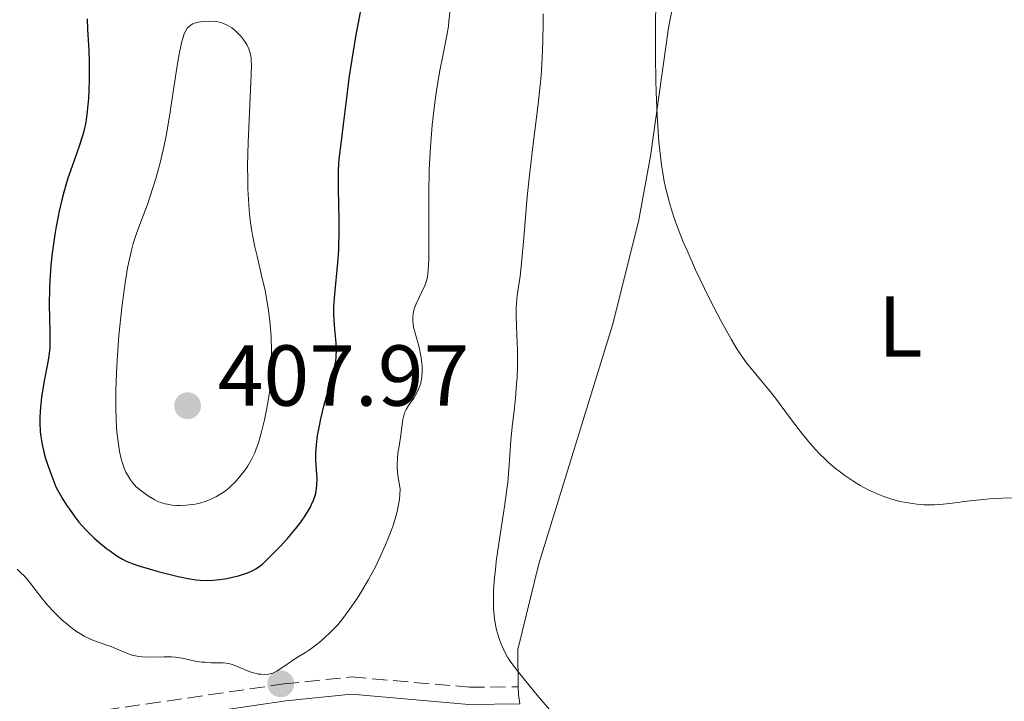
# Model space of a CAD drawing. Units: metres. Extents: x 629065 to 632549, y 4667158 to 4669535.
# Drawn here: x 631783 to 631897, y 4667365 to 4667444 of the extents above; entities that cross this region are included whole.
import ezdxf
from ezdxf.enums import TextEntityAlignment as Align

# ---------------------------------------------------------------- set-up
doc = ezdxf.new("R2010")
doc.units = ezdxf.units.M
doc.header["$MEASUREMENT"] = 0
doc.linetypes.add('DGN Style 3', pattern=[2.435890702152634, 1.739921930109024, -0.6959687720436097])
for name, color, linetype, lineweight in [('Camino', 7, 'DGN Style 3', 0), ('Cota de punto acotado terreno', 7, 'Continuous', 0), ('Curva de nivel directora', 30, 'Continuous', 30), ('Curva de nivel intermedia', 30, 'Continuous', 0), ('Etiqueta de uso rústico', 92, 'Continuous', 0), ('Línea de cambio de uso (parcela vista)', 92, 'Continuous', 0), ('Margen derecho', 7, 'Continuous', 0), ('Punto acotado terreno (símbolo)', 7, 'Continuous', 0), ('Sifón símbolo', 7, 'Continuous', 0)]:
    doc.layers.add(name, color=color, linetype=linetype, lineweight=lineweight)
doc.styles.add('Style-Arial', font='arial.ttf')

# ---------------------------------------------------------------- blocks, each defined once
blk = doc.blocks.new('5PATER')
at = {"layer": 'Sifón símbolo', "linetype": 'Continuous', "lineweight": 0}
h = blk.add_hatch(color=51, dxfattribs=at)
edge = h.paths.add_edge_path()
edge.add_ellipse((0, 0), major_axis=(-0.1095731443231308, -0.1110710700762829), ratio=0.9994222409660317, start_angle=0, end_angle=360)

msp = doc.modelspace()

# ---------------------------------------------------------------- linework, layer by layer
at = {"layer": 'Camino', "color": 7, "linetype": 'DGN Style 3', "lineweight": 0}
msp.add_polyline3d([(631752.0199999993, 4667382.739999998, 385.1000000000059), (631762.8199999997, 4667370.220000001, 387.2700000000042), (631770.2299999993, 4667364.420000002, 388.8800000000047), (631773.5799999976, 4667363.239999999, 389.6199999999953), (631775.9600000003, 4667363.010000004, 390.1000000000059), (631780.8799999978, 4667362.649999999, 390.6399999999994), (631787.7499999986, 4667362.88, 391.6000000000058), (631813.3900000006, 4667366.63, 394.550000000003), (631821.1999999981, 4667367.430000001, 393.5399999999936), (631834.9200000021, 4667366.25, 391.3300000000019), (631840.5599999992, 4667366.29, 390.2100000000065)], dxfattribs=at)
at = {"layer": 'Curva de nivel directora', "color": 30, "linetype": 'Continuous', "lineweight": 30, "elevation": 400, "flags": 128}
for points in [[(631817.119999999, 4667393.850000001), (631817.1599999992, 4667394.350000001), (631817.2899999989, 4667395.420000001), (631817.499999999, 4667396.560000001), (631817.6599999999, 4667397.350000001), (631818.0599999999, 4667398.970000001), (631819.0700000003, 4667402.490000002), (631819.3099999994, 4667403.550000001), (631819.3999999989, 4667404.04), (631819.4500000002, 4667404.51), (631819.4900000005, 4667405.37), (631819.4399999991, 4667406.17), (631819.2800000004, 4667407.720000002), (631819.2000000001, 4667408.820000002), (631819.1900000009, 4667409.4), (631819.1900000009, 4667410.320000002), (631819.2800000004, 4667411.810000001), (631819.6400000004, 4667415.420000002), (631819.7400000008, 4667416.91), (631819.7699999998, 4667417.730000001), (631819.79, 4667418.590000001), (631819.79, 4667420.42), (631819.7299999996, 4667423.970000002), (631819.7199999985, 4667425.42), (631819.7299999996, 4667426.01), (631819.7699999998, 4667426.970000001), (631819.8399999992, 4667427.770000001), (631820.0699999994, 4667429.520000001), (631820.2999999997, 4667431.45), (631820.7099999987, 4667434.860000002), (631820.9700000002, 4667436.83), (631821.4500000007, 4667439.970000001), (631821.8099999983, 4667442.080000001), (631822.0599999987, 4667443.450000001), (631822.5500000004, 4667446.01)], [(631790.5699999996, 4667443.720000002), (631790.6099999996, 4667442.51)], [(631790.6099999996, 4667442.51), (631790.7599999994, 4667440.050000001), (631790.8199999998, 4667438.770000001), (631790.8299999987, 4667438.100000001), (631790.8199999998, 4667436.740000002), (631790.7699999984, 4667435.390000001), (631790.7199999993, 4667434.53), (631790.5800000007, 4667432.970000003), (631790.4600000001, 4667431.990000002), (631790.3899999984, 4667431.550000001), (631790.2099999996, 4667430.710000004), (631790.0599999998, 4667430.16), (631789.6699999986, 4667428.949999999), (631788.8300000007, 4667426.650000001), (631788.35, 4667425.230000001), (631787.8699999994, 4667423.609999999), (631787.6399999993, 4667422.720000002), (631787.3499999986, 4667421.440000001), (631786.9899999987, 4667419.640000002), (631786.8300000001, 4667418.7), (631786.5300000005, 4667416.57), (631786.3799999985, 4667415.16), (631786.3200000003, 4667414.460000001), (631786.2499999988, 4667413.439999999), (631786.2099999986, 4667412.460000002), (631786.1900000008, 4667410.609999999), (631786.26, 4667407.450000001), (631786.26, 4667406.160000001), (631786.24, 4667405.600000001), (631786.1399999993, 4667404.600000001), (631785.9999999985, 4667403.710000002), (631785.6299999997, 4667401.960000001), (631785.3899999983, 4667400.600000001), (631785.2899999999, 4667399.869999999), (631785.1600000003, 4667398.720000001), (631785.1, 4667397.529999999), (631785.0899999988, 4667396.930000001), (631785.1400000001, 4667395.859999999), (631785.2000000007, 4667395.289999999), (631785.3499999981, 4667394.370000001), (631785.5999999985, 4667393.330000001), (631785.7699999983, 4667392.75), (631786.1999999997, 4667391.440000001), (631786.4700000001, 4667390.710000002), (631786.9500000007, 4667389.490000002), (631787.6999999996, 4667388.160000001), (631788.1899999991, 4667387.360000002), (631788.5199999998, 4667386.869999999), (631789.159999999, 4667385.980000002), (631789.6299999985, 4667385.390000002), (631789.9399999991, 4667385.020000001), (631790.5299999992, 4667384.359999999), (631791.3799999986, 4667383.53), (631791.8999999994, 4667383.080000001), (631792.8299999993, 4667382.340000001), (631793.2800000008, 4667382.000000001), (631794.0399999984, 4667381.480000001), (631794.6699999988, 4667381.100000001), (631795.0399999998, 4667380.91), (631795.7799999998, 4667380.600000001), (631796.7000000007, 4667380.270000001), (631797.38, 4667380.07), (631798.8300000007, 4667379.660000001), (631800.3599999995, 4667379.260000001), (631801.1399999997, 4667379.090000001), (631802.2699999984, 4667378.86), (631803.2299999995, 4667378.710000001), (631803.699999999, 4667378.670000001), (631804.4199999986, 4667378.630000001), (631805.1600000008, 4667378.65), (631805.5499999997, 4667378.680000001), (631805.9499999997, 4667378.730000001), (631806.77, 4667378.86), (631807.5900000003, 4667379.04), (631808.1099999989, 4667379.170000002), (631809.0399999988, 4667379.460000002), (631809.5499999984, 4667379.660000001), (631809.7899999998, 4667379.770000001), (631810.1200000006, 4667379.960000001), (631810.6199999991, 4667380.310000001), (631810.8899999994, 4667380.52), (631811.4799999995, 4667381.070000002), (631812.4599999986, 4667382.050000001), (631812.9900000006, 4667382.609999999), (631813.7999999997, 4667383.500000001), (631814.5700000008, 4667384.400000002), (631814.9199999995, 4667384.830000001), (631815.2399999992, 4667385.24), (631815.789999999, 4667386.010000001), (631816.2199999981, 4667386.699999999), (631816.4599999995, 4667387.130000001), (631816.5899999992, 4667387.41), (631816.8199999994, 4667387.930000002), (631817.0099999994, 4667388.480000001), (631817.0799999987, 4667388.750000002), (631817.1799999992, 4667389.29), (631817.2199999995, 4667389.65), (631817.2300000007, 4667390.41), (631817.0999999989, 4667392.510000001), (631817.0899999999, 4667393.380000001), (631817.119999999, 4667393.850000001)]]:
    msp.add_lwpolyline(points, dxfattribs=at)
at = {"layer": 'Curva de nivel intermedia', "color": 30, "linetype": 'Continuous', "lineweight": 0, "flags": 128}
for points, elevation in [([(631898.2200000002, 4667388.199999999), (631896.7100000015, 4667388.17), (631895.2000000007, 4667388.079999999), (631894.4500000017, 4667388.01), (631892.9200000007, 4667387.830000001), (631890.8600000021, 4667387.569999999), (631889.8200000004, 4667387.46), (631888.8000000013, 4667387.399999999), (631888.2900000016, 4667387.390000001), (631887.5200000005, 4667387.399999999), (631886.7699999994, 4667387.46), (631886.270000001, 4667387.52), (631885.2899999997, 4667387.689999999), (631884.8000000003, 4667387.789999999), (631883.8500000003, 4667388.05), (631882.9400000006, 4667388.359999998), (631882.3400000016, 4667388.590000001), (631881.2000000017, 4667389.100000001), (631880.6000000003, 4667389.410000001), (631880.2000000002, 4667389.63), (631879.4500000014, 4667390.079999999), (631878.4000000008, 4667390.789999997), (631877.7500000005, 4667391.279999999), (631877.3400000014, 4667391.609999998), (631876.5700000003, 4667392.27), (631876.1700000003, 4667392.63), (631875.4100000003, 4667393.380000001), (631874.7000000017, 4667394.149999999), (631874.2200000011, 4667394.710000001), (631873.230000001, 4667395.939999999), (631872.0100000005, 4667397.539999999), (631870.360000001, 4667399.739999999), (631869.61, 4667400.699999998), (631868.6399999999, 4667401.880000001), (631867.5400000003, 4667403.170000001), (631867.0199999993, 4667403.84), (631866.2900000007, 4667404.869999999), (631865.8900000006, 4667405.48), (631865.2400000001, 4667406.57), (631864.0700000012, 4667408.680000001), (631862.8200000017, 4667411.11), (631862.1399999999, 4667412.470000002), (631861.1100000017, 4667414.630000001), (631860.1200000015, 4667416.850000001), (631859.6499999999, 4667417.949999999), (631858.89, 4667419.880000001), (631858.5500000003, 4667420.849999999), (631858.0800000009, 4667422.38), (631857.8000000014, 4667423.449999998), (631857.6699999997, 4667424.009999999), (631857.4800000018, 4667424.880000001), (631857.2699999996, 4667426.109999998), (631857.1700000011, 4667426.77), (631857.0300000003, 4667427.789999999), (631856.8600000005, 4667429.460000001), (631856.7199999996, 4667431.269999999), (631856.6400000014, 4667432.55), (631856.5400000009, 4667435.220000001), (631856.5000000006, 4667436.59), (631856.4600000003, 4667439.32), (631856.4500000014, 4667441.970000001), (631856.5000000006, 4667446.640000001)], 385), ([(631826.8300000008, 4667388.630000001), (631826.850000001, 4667389.21), (631826.8399999997, 4667389.489999999), (631826.6800000012, 4667390.329999999), (631826.6100000017, 4667390.84), (631826.5300000013, 4667391.720000001), (631826.5200000001, 4667392.109999998), (631826.5400000003, 4667392.8), (631826.6000000006, 4667393.390000001), (631826.7800000017, 4667394.399999999), (631826.9500000015, 4667395.470000001), (631827.1100000002, 4667396.74), (631827.1799999995, 4667397.259999999), (631827.3200000003, 4667397.88), (631827.4500000001, 4667398.220000001), (631827.5599999995, 4667398.439999999), (631827.8400000011, 4667398.899999999), (631828.4500000014, 4667399.749999999), (631828.7599999999, 4667400.27), (631829.0400000014, 4667400.849999999), (631829.1599999999, 4667401.17), (631829.2500000015, 4667401.499999999), (631829.37, 4667402.209999999), (631829.4100000003, 4667402.949999999), (631829.4100000003, 4667403.449999998), (631829.380000001, 4667403.779999998), (631829.3000000007, 4667404.439999998), (631829.2400000005, 4667404.8), (631829.0900000005, 4667405.490000002), (631828.5899999999, 4667407.279999999), (631828.4300000012, 4667407.989999999), (631828.3700000008, 4667408.400000001), (631828.3500000007, 4667408.649999999), (631828.3399999995, 4667409.109999999), (631828.3700000008, 4667409.55), (631828.4100000011, 4667409.76), (631828.5000000005, 4667410.100000001), (631828.7100000005, 4667410.67), (631829.7300000021, 4667412.810000001), (631829.8900000007, 4667413.229999999), (631829.9500000011, 4667413.449999998), (631830.0400000005, 4667413.84), (631830.1299999999, 4667414.640000001), (631830.1800000013, 4667415.819999999), (631830.1900000003, 4667416.579999999), (631830.1900000003, 4667418.52), (631830.1700000003, 4667421.720000001), (631830.1800000013, 4667423.49), (631830.2400000016, 4667426.210000001), (631830.2900000009, 4667427.560000001), (631830.3700000013, 4667428.88), (631830.5800000015, 4667431.400000001), (631830.8499999996, 4667433.71), (631831.0399999997, 4667435.119999998), (631831.4400000019, 4667437.539999999), (631831.8399999999, 4667439.609999998), (631832.2800000003, 4667441.789999999), (631832.4500000001, 4667442.880000001), (631832.5199999993, 4667443.46), (631832.6500000012, 4667444.720000001)], 395.0000000000001), ([(631844.8700000009, 4667362.84), (631842.7300000018, 4667365.34), (631841.8800000002, 4667366.369999998), (631840.5700000004, 4667367.98), (631839.7100000001, 4667369.149999999), (631839.320000001, 4667369.739999999), (631839.1199999999, 4667370.09), (631838.8000000002, 4667370.720000001), (631838.5300000019, 4667371.34), (631838.4100000013, 4667371.65), (631838.2500000005, 4667372.130000001), (631838.0500000014, 4667372.890000001), (631837.9700000009, 4667373.289999999), (631837.8200000012, 4667374.140000001), (631837.7300000017, 4667374.970000001), (631837.7000000004, 4667375.42), (631837.6800000004, 4667376.160000001), (631837.7000000004, 4667377.439999999), (631837.8100000002, 4667378.970000001), (631837.9000000017, 4667379.849999999), (631838.0100000012, 4667380.800000001), (631838.2999999995, 4667382.890000001), (631838.9600000011, 4667387.210000002), (631839.2200000006, 4667389.149999999), (631839.3300000001, 4667389.989999999), (631839.4700000007, 4667391.470000001), (631839.7000000009, 4667394.84), (631839.8600000018, 4667396.409999999), (631840.1200000012, 4667398.62), (631840.2400000019, 4667399.78), (631840.3700000015, 4667401.369999999), (631840.4200000007, 4667402.189999999), (631840.4600000009, 4667403.42), (631840.4600000009, 4667405.259999998), (631840.3899999994, 4667407.04), (631840.3, 4667409.25), (631840.3100000012, 4667410.249999999), (631840.3400000002, 4667410.720000001), (631840.4400000009, 4667411.66), (631840.7600000005, 4667413.88), (631840.9400000015, 4667415.390000001), (631841.2000000008, 4667418.34), (631841.5899999997, 4667423.090000001), (631841.8400000001, 4667425.58), (631842.2800000004, 4667429.220000001), (631842.8800000016, 4667433.830000001), (631843.1100000018, 4667436.03), (631843.2000000012, 4667437.099999999), (631843.3200000019, 4667439.159999999), (631843.3900000014, 4667441.079999999), (631843.4400000004, 4667443.33), (631843.4600000005, 4667444.3)], 390), ([(631810.8100000012, 4667413.949999998), (631810.2800000015, 4667416.210000001), (631810.0300000012, 4667417.279999999), (631809.7500000017, 4667418.649999999), (631809.630000001, 4667419.329999999), (631809.4800000014, 4667420.390000001), (631809.3600000006, 4667421.539999999), (631809.3200000004, 4667422.160000001), (631809.2199999997, 4667424.019999998), (631809.1900000008, 4667425.050000001), (631809.1799999997, 4667426.699999998), (631809.24, 4667429.390000001), (631809.610000001, 4667437.239999999), (631809.6199999999, 4667438.369999998), (631809.5999999997, 4667438.830000001), (631809.5799999996, 4667439.099999999), (631809.5100000004, 4667439.579999999), (631809.4099999998, 4667440), (631809.3200000004, 4667440.25), (631809.0900000002, 4667440.730000001), (631808.870000001, 4667441.090000001), (631808.5200000004, 4667441.550000001), (631808.3300000002, 4667441.779999999), (631807.8499999996, 4667442.26), (631807.3400000001, 4667442.669999998), (631807.0800000008, 4667442.839999998), (631806.8200000015, 4667442.99), (631806.2900000017, 4667443.209999999), (631805.7599999999, 4667443.350000001), (631805.4100000011, 4667443.399999999), (631804.7200000006, 4667443.449999998), (631804.0400000009, 4667443.42), (631803.7200000013, 4667443.380000002), (631803.2499999997, 4667443.279999998), (631802.8300000017, 4667443.119999997), (631802.6399999994, 4667443.010000001), (631802.4299999994, 4667442.87), (631802.3300000011, 4667442.779999998), (631802.1900000002, 4667442.619999999), (631801.9900000012, 4667442.3), (631801.8000000013, 4667441.869999998), (631801.7099999996, 4667441.600000001), (631801.5199999996, 4667440.930000001), (631801.4300000002, 4667440.529999999), (631801.2900000017, 4667439.820000002), (631801.1500000008, 4667438.989999999), (631800.8400000001, 4667437.029999999), (631800.1400000005, 4667432.449999999), (631799.7300000014, 4667430.140000001), (631799.5100000004, 4667429.05), (631799.0300000019, 4667427.029999999), (631798.54, 4667425.209999999), (631798.2100000017, 4667424.119999999), (631797.5600000012, 4667422.199999998), (631797.1100000018, 4667421.000000001), (631796.5599999997, 4667419.560000001), (631796.3000000005, 4667418.84), (631795.9299999995, 4667417.689999999), (631795.7599999995, 4667417.06), (631795.5899999996, 4667416.369999999), (631795.27, 4667414.840000001), (631794.9800000017, 4667413.119999999), (631794.6300000009, 4667410.560000001), (631794.4699999999, 4667409.189999999), (631794.270000001, 4667407.029999998), (631794.0600000008, 4667404.099999998), (631793.9800000003, 4667402.67), (631793.9199999999, 4667400.630000002), (631793.9000000021, 4667399.689999999), (631793.9100000011, 4667398.800000001), (631793.9500000012, 4667397.209999999), (631794.0400000007, 4667395.819999999), (631794.1300000001, 4667394.999999999), (631794.3400000002, 4667393.56), (631794.51, 4667392.71), (631794.6200000019, 4667392.319999998), (631794.8200000008, 4667391.74), (631795.0800000001, 4667391.159999998), (631795.240000001, 4667390.88), (631795.6200000009, 4667390.279999998), (631795.8500000011, 4667389.970000001), (631796.2500000013, 4667389.489999999), (631796.8000000011, 4667389.050000001), (631797.7100000009, 4667388.390000001), (631798.4400000018, 4667387.949999999), (631798.8600000021, 4667387.75), (631799.1100000001, 4667387.649999999), (631799.5999999996, 4667387.509999999), (631799.8800000012, 4667387.449999998), (631800.4300000012, 4667387.359999999), (631800.980000001, 4667387.320000002), (631801.3400000008, 4667387.31), (631802.0700000017, 4667387.34), (631802.7700000014, 4667387.42), (631803.12, 4667387.470000001), (631803.640000001, 4667387.59), (631804.3899999995, 4667387.819999999), (631805.1200000005, 4667388.119999999), (631805.5800000009, 4667388.359999998), (631805.8899999994, 4667388.529999998), (631806.4600000017, 4667388.899999999)], 405.0000000000001), ([(631806.4600000017, 4667388.899999999), (631807.0499999995, 4667389.369999998), (631807.4100000015, 4667389.71), (631807.6500000008, 4667389.949999999), (631808.1200000001, 4667390.460000001), (631808.5899999995, 4667391.039999999), (631808.8200000019, 4667391.34), (631809.1600000017, 4667391.829999999), (631809.630000001, 4667392.640000001), (631809.9999999999, 4667393.419999998), (631810.1800000009, 4667393.859999998), (631810.4300000012, 4667394.579999999), (631810.8, 4667395.859999999), (631811.1399999999, 4667397.23), (631811.3000000007, 4667397.989999999), (631811.5199999998, 4667399.189999999), (631811.7099999997, 4667400.439999999), (631811.7900000003, 4667401.09), (631811.8500000006, 4667401.730000001), (631811.9300000012, 4667403.039999999), (631811.9600000002, 4667404.34), (631811.9600000002, 4667405.199999998), (631811.900000002, 4667406.890000001), (631811.740000001, 4667408.709999999), (631811.5900000012, 4667409.890000001), (631811.4800000018, 4667410.660000001), (631811.2000000002, 4667412.21), (631810.8100000012, 4667413.949999998)], 405.0000000000001), ([(631782.4800000003, 4667379.909999999), (631782.8300000012, 4667379.59), (631783.35, 4667379.06), (631783.6200000002, 4667378.749999999), (631784.15, 4667378.080000001), (631785.3300000002, 4667376.55), (631786.0200000008, 4667375.73), (631786.7000000004, 4667374.989999999), (631787.0600000002, 4667374.63), (631787.6200000013, 4667374.100000001), (631788.4800000018, 4667373.349999999), (631789.0700000019, 4667372.910000001), (631789.3600000002, 4667372.699999998), (631789.8000000005, 4667372.42), (631790.2300000021, 4667372.180000001), (631791.0600000012, 4667371.789999999), (631791.8600000015, 4667371.480000001), (631792.8800000006, 4667371.130000002), (631793.3600000012, 4667370.959999999), (631794.0600000008, 4667370.66), (631794.9800000017, 4667370.269999999), (631795.4500000011, 4667370.09), (631795.9299999995, 4667369.940000001), (631796.1799999997, 4667369.88), (631796.5599999997, 4667369.810000001), (631796.9599999998, 4667369.759999999), (631797.7800000003, 4667369.739999999), (631799.5100000004, 4667369.779999999), (631800.3600000017, 4667369.759999999), (631800.780000002, 4667369.720000001), (631801.5800000001, 4667369.599999998), (631803.12, 4667369.279999998), (631803.8600000021, 4667369.16), (631804.230000001, 4667369.130000001), (631804.9500000007, 4667369.09), (631806.3299999997, 4667369.06), (631806.9600000001, 4667368.979999999), (631807.2599999995, 4667368.91), (631807.8300000017, 4667368.730000001), (631809.3499999995, 4667368.069999999), (631809.5799999996, 4667367.989999999), (631810.0300000012, 4667367.859999999), (631810.4500000014, 4667367.77), (631810.7100000007, 4667367.740000002), (631811.1900000012, 4667367.720000001), (631811.6100000015, 4667367.75), (631811.8100000004, 4667367.789999997), (631812.1100000021, 4667367.890000001), (631812.5900000005, 4667368.140000001), (631813.1500000015, 4667368.51), (631813.9900000019, 4667369.09), (631814.4099999999, 4667369.380000002), (631815.0300000012, 4667369.759999999), (631815.8899999995, 4667370.269999999), (631816.3600000013, 4667370.579999999), (631817.1300000001, 4667371.16), (631817.670000001, 4667371.599999999), (631818.7000000015, 4667372.529999998), (631819.3300000017, 4667373.149999999), (631819.6400000004, 4667373.489999999), (631820.1200000008, 4667374.070000002), (631820.9600000011, 4667375.199999999), (631821.8799999999, 4667376.539999999), (631822.3800000006, 4667377.350000001), (631823.1900000019, 4667378.720000001), (631824.0300000003, 4667380.269999999), (631824.4500000003, 4667381.119999998), (631825.1800000012, 4667382.739999998), (631825.5299999999, 4667383.579999999), (631826.0000000015, 4667384.869999999), (631826.3900000005, 4667386.159999998), (631826.5500000014, 4667386.8), (631826.7100000001, 4667387.63), (631826.7700000005, 4667388.039999999), (631826.8300000008, 4667388.630000001)], 395.0000000000001)]:
    msp.add_lwpolyline(points, dxfattribs=dict(at, elevation=elevation))
at = {"layer": 'Línea de cambio de uso (parcela vista)', "color": 92, "linetype": 'Continuous', "lineweight": 0, "extrusion": (0.122791515804024, 0.0800814231585642, 0.9891962440847869), "elevation": 451739.9892807754, "flags": 128}
msp.add_lwpolyline([(3564279.567125593, -3045546.669947804), (3564280.5842762, -3045547.147446118), (3564281.326836203, -3045547.624944433)], dxfattribs=at)
at = {"layer": 'Línea de cambio de uso (parcela vista)', "color": 92, "linetype": 'Continuous', "lineweight": 0}
msp.add_polyline3d([(631840.5599999997, 4667366.289999999, 390.2100000000065), (631840.5199999996, 4667370.630000001, 389.7200000000012), (631842.9400000004, 4667380.560000001, 388.6499999999942), (631851.5700000003, 4667408.480000001, 386.2700000000041), (631854.5300000003, 4667420.430000001, 385.3899999999995), (631855.8700000001, 4667427.800000001, 385.5200000000041), (631857.9699999997, 4667442.66, 384.4400000000023), (631858.4800000006, 4667445.27, 384.4400000000023)], dxfattribs=at)
at = {"layer": 'Margen derecho', "color": 7, "linetype": 'Continuous', "lineweight": 0}
msp.add_polyline3d([(631750.2899999992, 4667381.660000001, 385.020000000004), (631759.6599999992, 4667370.550000001, 387.070000000007), (631761.4999999988, 4667368.720000001, 387.2200000000012), (631769.2500000002, 4667362.63, 389.1100000000007), (631773.1399999995, 4667361.280000002, 390.0000000000001), (631780.8299999986, 4667360.649999999, 390.6900000000023), (631787.9299999997, 4667360.88, 391.4499999999972), (631813.6299999976, 4667364.649999999, 394.699999999997), (631821.2199999982, 4667365.430000001, 393.6600000000035), (631834.8299999982, 4667364.250000002, 391.4100000000035), (631840.7299999992, 4667364.300000001, 390.3500000000059)], dxfattribs=at)

# ---------------------------------------------------------------- block references
at = {"layer": 'Punto acotado terreno (símbolo)', "color": 7, "linetype": 'Continuous', "lineweight": 0, "xscale": 10, "yscale": 10, "zscale": 10}
for p in [(631802.2199999993, 4667398.870000003, 407.9700000000017), (631813.0199999996, 4667366.640000001, 394.6600000000035)]:
    msp.add_blockref('5PATER', p, dxfattribs=at)

# ---------------------------------------------------------------- texts
at = {"layer": 'Cota de punto acotado terreno', "color": 7, "linetype": 'Continuous', "lineweight": 0, "style": 'Style-Arial'}
msp.add_text('407.97', height=7.000000000000002, dxfattribs=at).set_placement((631805.7199999979, 4667398.870000003, 407.9700000000012))
at = {"layer": 'Etiqueta de uso rústico', "color": 92, "linetype": 'Continuous', "lineweight": 0, "style": 'Style-Arial'}
msp.add_text('L', height=7.000000000000002, dxfattribs=at).set_placement((631884.8414203798, 4667408.050009998, 383.4799999999959), align=Align.MIDDLE_CENTER)

doc.saveas('drawing.dxf')
